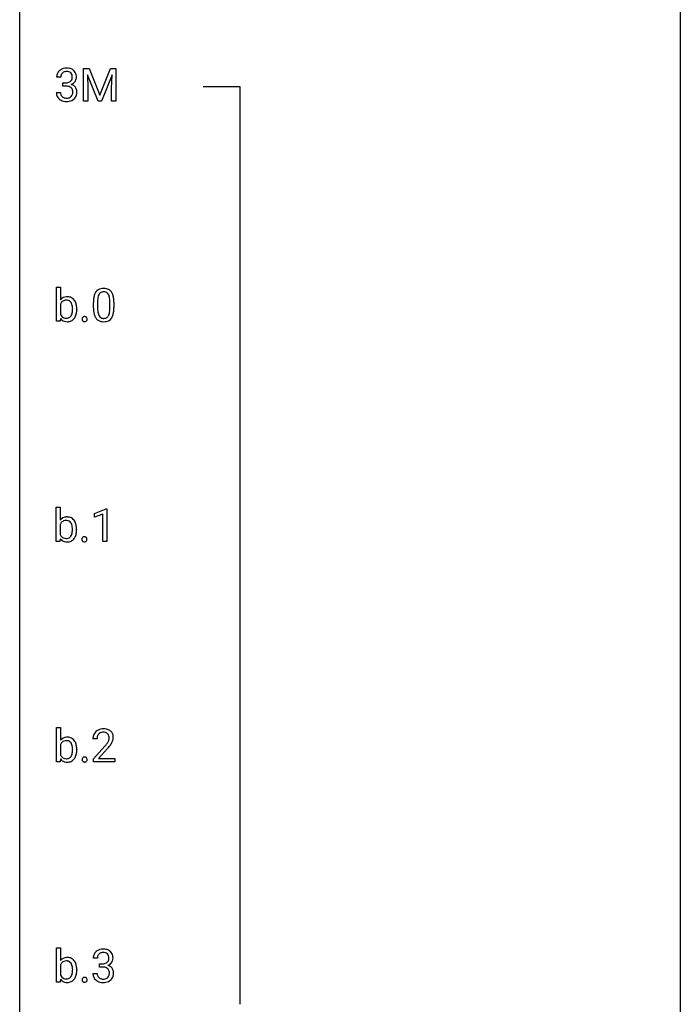
# Model space of a CAD drawing. Extents: x 3 to 27, y -3 to 172.
# Drawn here: x 3 to 27, y 51 to 87 of the extents above; entities that cross this region are included whole.
import ezdxf

# ---------------------------------------------------------------- set-up
doc = ezdxf.new("R2010")
doc.units = 0
doc.layers.add('DEFAULT_255_1_234', color=255, linetype='CONTINUOUS')
doc.layers.add('DEFAULT_255_2_778', color=255, linetype='CONTINUOUS')

msp = doc.modelspace()

# ---------------------------------------------------------------- linework, layer by layer
at = {"layer": 'DEFAULT_255_1_234'}
for p, q in [((5.083, 85.185), (5.282, 85.185)), ((5.083, 84.015), (5.083, 85.185)), ((5.282, 85.185), (5.665, 84.231)), ((5.665, 84.231), (6.047, 85.185)), ((6.047, 85.185), (6.247, 85.185)), ((6.247, 85.185), (6.247, 84.015)), ((4.258, 84.878), (4.11, 84.878)), ((5.605, 84.015), (5.222, 84.96)), ((5.222, 84.96), (5.237, 84.471)), ((6.107, 84.962), (5.723, 84.015)), ((6.093, 84.471), (6.107, 84.962)), ((4.337, 84.551), (4.337, 84.672)), ((4.337, 84.672), (4.449, 84.672)), ((4.449, 84.551), (4.337, 84.551)), ((5.237, 84.471), (5.237, 84.015)), ((6.093, 84.015), (6.093, 84.471)), ((4.099, 84.324), (4.249, 84.324)), ((5.237, 84.015), (5.083, 84.015)), ((5.723, 84.015), (5.605, 84.015)), ((6.247, 84.015), (6.093, 84.015)), ((4.101, 76.078), (4.101, 77.312)), ((4.101, 77.312), (4.249, 77.312)), ((4.249, 77.312), (4.249, 76.851)), ((4.249, 76.7), (4.249, 76.324)), ((5.436, 76.557), (5.436, 76.755)), ((5.585, 76.791), (5.585, 76.553)), ((6.026, 76.537), (6.026, 76.78)), ((6.174, 76.769), (6.174, 76.577)), ((4.836, 76.516), (4.836, 76.503)), ((4.237, 76.078), (4.101, 76.078)), ((4.244, 76.178), (4.237, 76.078)), ((4.093, 68.14), (4.093, 69.374)), ((4.093, 69.374), (4.242, 69.374)), ((4.242, 69.374), (4.242, 68.914)), ((5.473, 69.156), (5.899, 69.315)), ((5.899, 69.315), (5.922, 69.315)), ((5.922, 69.315), (5.922, 68.14)), ((5.473, 69.021), (5.473, 69.156)), ((5.772, 69.131), (5.473, 69.021)), ((5.772, 68.14), (5.772, 69.131)), ((4.242, 68.763), (4.242, 68.387)), ((4.829, 68.578), (4.829, 68.565)), ((4.23, 68.14), (4.093, 68.14)), ((4.237, 68.241), (4.23, 68.14)), ((5.922, 68.14), (5.772, 68.14)), ((4.101, 60.203), (4.101, 61.437)), ((4.101, 61.437), (4.249, 61.437)), ((4.249, 61.437), (4.249, 60.976)), ((4.249, 60.825), (4.249, 60.449)), ((5.567, 61.028), (5.419, 61.028)), ((5.441, 60.31), (5.846, 60.759)), ((4.836, 60.641), (4.836, 60.628)), ((5.933, 60.664), (5.62, 60.324)), ((4.237, 60.203), (4.101, 60.203)), ((4.244, 60.303), (4.237, 60.203)), ((5.441, 60.203), (5.441, 60.31)), ((6.207, 60.203), (5.441, 60.203)), ((5.62, 60.324), (6.207, 60.324)), ((6.207, 60.324), (6.207, 60.203)), ((4.101, 52.265), (4.101, 53.499)), ((4.101, 53.499), (4.249, 53.499)), ((4.249, 53.499), (4.249, 53.039)), ((4.249, 52.888), (4.249, 52.512)), ((5.578, 53.128), (5.43, 53.128)), ((5.657, 52.801), (5.657, 52.922)), ((5.657, 52.922), (5.769, 52.922)), ((4.836, 52.703), (4.836, 52.69)), ((5.419, 52.574), (5.569, 52.574)), ((5.769, 52.801), (5.657, 52.801)), ((4.237, 52.265), (4.101, 52.265)), ((4.244, 52.366), (4.237, 52.265))]:
    msp.add_line(p, q, dxfattribs=at)
for centre, radius, start, end in [((4.446, 84.848), 0.352, 96.9875, 131.9691), ((4.468, 84.723), 0.478, 89.8596, 97.7825), ((4.473, 84.697), 0.504, 78.3655, 90.4132), ((4.509, 84.863), 0.334, 56.6229, 78.6387), ((4.42, 84.882), 0.31, 155.3484, 180.7485), ((4.415, 84.879), 0.307, 131.5745, 154.4798), ((4.515, 84.879), 0.257, 172.5097, 180.1367), ((4.443, 84.891), 0.183, 133.8349, 173.5344), ((4.447, 84.885), 0.191, 103.2932, 133.5619), ((4.467, 84.806), 0.273, 89.5325, 103.5319), ((4.473, 84.778), 0.301, 76.1117, 90.7026), ((4.512, 84.917), 0.157, 13.9577, 77.6713), ((4.496, 84.86), 0.177, 311.7324, 354.2802), ((4.377, 84.877), 0.297, 359.1805, 15.0453), ((4.423, 84.873), 0.251, 353.0938, 0.1181), ((4.53, 84.9), 0.291, 47.0254, 56.0854), ((4.532, 84.904), 0.287, 10.9208, 46.7778), ((4.58, 84.871), 0.243, 332.355, 359.7179), ((4.396, 84.873), 0.427, 359.6364, 11.6087), ((4.446, 85.012), 0.339, 270.492, 281.8952), ((4.443, 84.096), 0.456, 84.0193, 89.3331), ((4.46, 84.232), 0.319, 71.901, 84.3554), ((4.47, 84.901), 0.226, 281.6692, 301.2943), ((4.495, 84.338), 0.207, 49.5089, 72.1836), ((4.487, 84.87), 0.191, 301.7833, 311.7545), ((4.514, 84.363), 0.176, 12.9498, 48.7551), ((4.502, 84.945), 0.357, 292.5402, 293.6925), ((4.542, 84.299), 0.331, 57.6435, 72.8625), ((4.53, 84.891), 0.297, 292.9802, 325.2392), ((4.577, 84.357), 0.263, 36.7249, 57.4698), ((4.515, 84.902), 0.315, 325.2334, 332.8746), ((4.576, 84.358), 0.263, 8.0545, 36.3561), ((4.495, 84.324), 0.396, 179.9755, 183.2323), ((4.391, 84.311), 0.291, 181.8183, 229.6455), ((4.478, 84.322), 0.229, 179.4465, 196.2869), ((4.429, 84.308), 0.179, 196.5661, 227.7059), ((4.446, 84.327), 0.203, 227.7652, 257.8763), ((4.468, 84.421), 0.3, 257.4584, 270.4266), ((4.473, 84.45), 0.329, 269.5962, 280.8789), ((4.496, 84.335), 0.212, 280.6346, 299.8596), ((4.515, 84.299), 0.171, 300.3576, 314.5518), ((4.506, 84.305), 0.182, 315.0728, 345.0431), ((4.414, 84.332), 0.278, 344.5987, 357.927), ((4.427, 84.341), 0.265, 359.5048, 13.424), ((4.325, 84.338), 0.367, 357.4749, 0.0231), ((4.541, 84.313), 0.297, 311.636, 343.7652), ((4.452, 84.338), 0.389, 343.983, 0.5572), ((4.49, 84.343), 0.351, 359.8321, 8.587), ((4.433, 84.357), 0.354, 229.4223, 256.8556), ((4.467, 84.496), 0.496, 256.6829, 270.4412), ((4.473, 84.5), 0.5, 269.7286, 280.3856), ((4.503, 84.356), 0.354, 279.783, 311.6256), ((6.179, 76.811), 0.74, 164.3059, 173.9002), ((5.888, 76.895), 0.437, 148.7922, 164.5684), ((5.793, 76.948), 0.328, 144.5884, 148.1176), ((5.759, 76.972), 0.286, 101.6441, 144.5142), ((5.89, 76.907), 0.292, 149.4209, 163.6286), ((5.784, 76.971), 0.168, 105.7981, 149.7388), ((5.801, 76.803), 0.46, 89.5284, 102.582), ((5.802, 76.904), 0.237, 89.3807, 105.6763), ((5.809, 76.799), 0.464, 77.0438, 90.5081), ((5.806, 76.878), 0.263, 81.106, 90.2185), ((5.824, 76.966), 0.173, 30.7408, 82.4657), ((5.849, 76.963), 0.295, 48.2779, 77.4995), ((5.771, 76.932), 0.236, 24.2871, 31.3936), ((5.654, 76.882), 0.363, 12.0806, 23.8174), ((5.856, 76.976), 0.281, 36.3142, 47.6306), ((5.77, 76.918), 0.386, 18.2932, 35.6769), ((5.515, 76.83), 0.654, 8.0247, 18.5605), ((4.479, 76.669), 0.293, 93.1932, 141.4761), ((4.527, 76.571), 0.306, 147.7598, 154.9286), ((4.449, 76.625), 0.212, 112.6479, 148.9261), ((4.457, 76.592), 0.245, 89.1348, 111.409), ((4.461, 76.572), 0.265, 83.2727, 90.1115), ((4.497, 76.545), 0.418, 89.9443, 94.7473), ((4.474, 76.648), 0.188, 34.4556, 84.4656), ((4.501, 76.628), 0.335, 70.6104, 90.678), ((4.513, 76.673), 0.289, 36.1153, 69.7489), ((4.407, 76.599), 0.271, 19.4238, 34.9161), ((4.28, 76.554), 0.406, 7.574, 19.4151), ((4.414, 76.598), 0.413, 15.4649, 36.4891), ((4.208, 76.538), 0.627, 3.9221, 15.7266), ((6.631, 76.76), 1.195, 173.7676, 180.2316), ((6.733, 76.781), 1.148, 177.8632, 179.5044), ((6.43, 76.796), 0.844, 172.0259, 178.0703), ((6.099, 76.843), 0.511, 163.3763, 172.1411), ((5.379, 76.821), 0.646, 4.8362, 12.2905), ((4.958, 76.783), 1.068, 359.809, 4.9408), ((5.099, 76.769), 1.075, 1.1274, 8.1718), ((4.775, 76.756), 1.399, 0.5424, 1.3863), ((4.501, 76.446), 0.279, 205.8265, 224.5301), ((4.409, 76.424), 0.268, 325.0224, 342.6924), ((4.239, 76.479), 0.446, 342.4063, 352.8669), ((4.054, 76.523), 0.634, 359.723, 7.7116), ((3.967, 76.515), 0.72, 352.7351, 359.8557), ((3.776, 76.52), 0.911, 359.5965, 0.0028), ((4.359, 76.455), 0.473, 331.8602, 349.6704), ((4.132, 76.498), 0.705, 349.4825, 0.3595), ((3.972, 76.517), 0.864, 359.9269, 4.2559), ((6.789, 76.574), 1.353, 180.7449, 181.151), ((6.509, 76.564), 1.072, 180.8976, 188.0056), ((6.113, 76.507), 0.673, 187.8816, 198.2347), ((5.864, 76.423), 0.41, 197.9694, 215.2624), ((6.625, 76.55), 1.04, 179.7996, 185.246), ((6.221, 76.511), 0.634, 185.1412, 193.008), ((5.957, 76.449), 0.363, 192.7898, 205.2508), ((5.727, 76.416), 0.284, 328.6635, 343.3325), ((5.51, 76.484), 0.512, 343.0499, 351.9393), ((5.163, 76.535), 0.862, 351.8069, 357.7959), ((4.84, 76.552), 1.186, 357.5872, 359.2678), ((5.713, 76.435), 0.447, 329.2804, 344.7473), ((5.414, 76.52), 0.758, 344.4935, 353.9765), ((4.95, 76.572), 1.225, 353.8442, 0.2288), ((4.472, 76.35), 0.285, 217.0543, 253.341), ((4.453, 76.403), 0.215, 225.3545, 269.2438), ((4.495, 76.435), 0.373, 253.6575, 270.5859), ((4.462, 76.484), 0.296, 267.677, 270.0137), ((4.465, 76.408), 0.22, 269.3072, 289.4991), ((4.499, 76.448), 0.386, 269.9968, 271.4175), ((4.505, 76.368), 0.306, 270.6343, 295.6406), ((4.472, 76.379), 0.19, 290.4354, 325.3766), ((4.502, 76.361), 0.301, 296.7249, 323.7044), ((4.433, 76.419), 0.391, 322.894, 331.4081), ((5.134, 76.157), 0.107, 163.5418, 180.5078), ((5.14, 76.156), 0.113, 179.9643, 183.9868), ((5.113, 76.152), 0.0861, 182.9228, 222.5983), ((5.114, 76.162), 0.0871, 138.1647, 163.2316), ((5.103, 76.171), 0.0724, 105.6856, 137.8495), ((5.099, 76.14), 0.0679, 222.6244, 239.2478), ((5.108, 76.155), 0.085, 239.7588, 259.3114), ((5.115, 76.133), 0.113, 92.6088, 106.1991), ((5.117, 76.203), 0.134, 259.0491, 270.418), ((5.118, 76.093), 0.152, 89.9661, 93.0733), ((5.119, 76.116), 0.13, 78.4379, 90.4312), ((5.118, 76.225), 0.156, 269.9524, 273.5464), ((5.122, 76.184), 0.115, 273.1293, 286.3135), ((5.129, 76.161), 0.0841, 56.8961, 78.736), ((5.133, 76.146), 0.0755, 285.8515, 315.9415), ((5.135, 76.172), 0.0714, 42.65, 56.3125), ((5.122, 76.16), 0.0888, 3.8143, 42.6366), ((5.128, 76.152), 0.0834, 316.0805, 340.3842), ((5.116, 76.155), 0.095, 340.9376, 0.5751), ((5.094, 76.156), 0.118, 359.9477, 4.8306), ((5.762, 76.354), 0.287, 215.8618, 257.2789), ((5.852, 76.402), 0.248, 205.8005, 211.2538), ((5.8, 76.367), 0.185, 210.379, 238.4008), ((5.803, 76.509), 0.447, 256.6229, 270.5104), ((5.798, 76.372), 0.188, 239.6521, 265.9794), ((5.806, 76.439), 0.256, 265.1315, 270.0603), ((5.809, 76.407), 0.224, 269.3315, 287.2178), ((5.81, 76.521), 0.459, 269.5977, 281.6734), ((5.823, 76.356), 0.171, 287.7958, 329.0809), ((5.85, 76.354), 0.288, 280.5801, 324.9173), ((5.812, 76.38), 0.334, 324.9352, 328.616), ((4.471, 68.731), 0.293, 93.1932, 141.4761), ((4.441, 68.687), 0.212, 112.6479, 148.9261), ((4.449, 68.654), 0.245, 89.1348, 111.409), ((4.453, 68.635), 0.265, 83.2727, 90.1115), ((4.489, 68.608), 0.418, 89.9443, 94.7473), ((4.466, 68.71), 0.188, 34.4556, 84.4656), ((4.494, 68.69), 0.335, 70.6104, 90.678), ((4.505, 68.736), 0.289, 36.1153, 69.7489), ((4.407, 68.66), 0.413, 15.4649, 36.4891), ((4.519, 68.633), 0.306, 147.7598, 154.9286), ((4.399, 68.661), 0.271, 19.4238, 34.9161), ((4.272, 68.617), 0.406, 7.574, 19.4151), ((4.046, 68.585), 0.634, 359.723, 7.7116), ((3.96, 68.577), 0.72, 352.7351, 359.8557), ((3.769, 68.582), 0.911, 359.5965, 0.0028), ((4.201, 68.6), 0.627, 3.9221, 15.7266), ((4.124, 68.561), 0.705, 349.4825, 0.3595), ((3.965, 68.579), 0.864, 359.9269, 4.2559), ((4.465, 68.413), 0.285, 217.0543, 253.341), ((4.493, 68.509), 0.279, 205.8265, 224.5301), ((4.445, 68.466), 0.215, 225.3545, 269.2438), ((4.488, 68.497), 0.373, 253.6575, 270.5859), ((4.454, 68.547), 0.296, 267.677, 270.0137), ((4.457, 68.471), 0.22, 269.3072, 289.4991), ((4.498, 68.43), 0.306, 270.6343, 295.6406), ((4.464, 68.441), 0.19, 290.4354, 325.3766), ((4.401, 68.487), 0.268, 325.0224, 342.6924), ((4.495, 68.423), 0.301, 296.7249, 323.7044), ((4.232, 68.542), 0.446, 342.4063, 352.8669), ((4.425, 68.481), 0.391, 322.894, 331.4081), ((4.352, 68.517), 0.473, 331.8602, 349.6704), ((5.126, 68.219), 0.107, 163.5418, 180.5078), ((5.132, 68.218), 0.113, 179.9643, 183.9868), ((5.105, 68.215), 0.0861, 182.9228, 222.5983), ((5.107, 68.224), 0.0871, 138.1647, 163.2316), ((5.096, 68.234), 0.0724, 105.6856, 137.8495), ((5.092, 68.202), 0.0679, 222.6244, 239.2478), ((5.1, 68.218), 0.085, 239.7588, 259.3114), ((5.108, 68.196), 0.113, 92.6088, 106.1991), ((5.11, 68.265), 0.134, 259.0491, 270.418), ((5.111, 68.156), 0.152, 89.9661, 93.0733), ((5.112, 68.178), 0.13, 78.4379, 90.4312), ((5.114, 68.247), 0.115, 273.1293, 286.3135), ((5.121, 68.223), 0.0841, 56.8961, 78.736), ((5.126, 68.209), 0.0755, 285.8515, 315.9415), ((5.128, 68.234), 0.0714, 42.65, 56.3125), ((5.115, 68.222), 0.0888, 3.8143, 42.6366), ((5.12, 68.214), 0.0834, 316.0805, 340.3842), ((5.109, 68.217), 0.095, 340.9376, 0.5751), ((5.086, 68.218), 0.118, 359.9477, 4.8306), ((4.491, 68.511), 0.386, 269.9968, 271.4175), ((5.111, 68.287), 0.156, 269.9524, 273.5464), ((4.479, 60.794), 0.293, 93.1932, 141.4761), ((4.497, 60.67), 0.418, 89.9443, 94.7473), ((4.501, 60.753), 0.335, 70.6104, 90.678), ((4.513, 60.798), 0.289, 36.1153, 69.7489), ((5.825, 61.032), 0.407, 163.2879, 180.5582), ((5.745, 61.054), 0.324, 133.4541, 162.947), ((5.763, 61.035), 0.35, 100.7869, 133.4384), ((5.879, 61.033), 0.312, 165.9093, 178.8684), ((5.966, 61.028), 0.398, 178.4382, 180.0084), ((5.778, 61.06), 0.208, 136.1757, 166.3675), ((5.766, 61.069), 0.192, 129.7279, 135.7542), ((5.774, 61.057), 0.207, 102.1739, 129.2062), ((5.798, 60.88), 0.508, 89.6605, 101.3704), ((5.798, 60.954), 0.313, 89.5461, 102.5419), ((5.804, 60.886), 0.502, 78.2171, 90.413), ((5.802, 61.007), 0.259, 82.1602, 90.1506), ((5.815, 61.081), 0.184, 43.4415, 83.1661), ((5.84, 61.048), 0.336, 55.9268, 78.4889), ((5.807, 61.073), 0.195, 16.1715, 43.5284), ((5.757, 61.06), 0.248, 359.4866, 15.934), ((5.736, 61.057), 0.269, 353.2249, 0.0169), ((5.86, 61.082), 0.297, 47.9292, 55.4054), ((5.87, 61.093), 0.283, 4.3348, 48.0561), ((5.803, 61.081), 0.35, 337.8914, 358.9968), ((5.76, 61.076), 0.393, 359.9252, 5.5968), ((4.527, 60.696), 0.306, 147.7598, 154.9286), ((4.449, 60.75), 0.212, 112.6479, 148.9261), ((4.457, 60.717), 0.245, 89.1348, 111.409), ((4.461, 60.697), 0.265, 83.2727, 90.1115), ((4.474, 60.773), 0.188, 34.4556, 84.4656), ((4.407, 60.724), 0.271, 19.4238, 34.9161), ((4.28, 60.679), 0.406, 7.574, 19.4151), ((4.054, 60.648), 0.634, 359.723, 7.7116), ((4.414, 60.723), 0.413, 15.4649, 36.4891), ((4.208, 60.663), 0.627, 3.9221, 15.7266), ((3.972, 60.642), 0.864, 359.9269, 4.2559), ((4.497, 61.952), 1.801, 318.5132, 320.7828), ((5.026, 61.522), 1.119, 320.7373, 323.9737), ((5.418, 61.238), 0.635, 323.8962, 328.6421), ((4.75, 61.758), 1.611, 317.2587, 319.9046), ((5.622, 61.112), 0.395, 328.8299, 331.7899), ((5.722, 61.06), 0.282, 331.4255, 352.9365), ((5.133, 61.441), 1.115, 319.6473, 327.0958), ((5.532, 61.186), 0.641, 326.9135, 338.3505), ((4.501, 60.571), 0.279, 205.8265, 224.5301), ((4.453, 60.528), 0.215, 225.3545, 269.2438), ((4.472, 60.504), 0.19, 290.4354, 325.3766), ((4.409, 60.549), 0.268, 325.0224, 342.6924), ((4.239, 60.604), 0.446, 342.4063, 352.8669), ((3.967, 60.64), 0.72, 352.7351, 359.8557), ((3.776, 60.645), 0.911, 359.5965, 0.0028), ((4.433, 60.544), 0.391, 322.894, 331.4081), ((4.359, 60.58), 0.473, 331.8602, 349.6704), ((4.132, 60.623), 0.705, 349.4825, 0.3595), ((5.114, 60.287), 0.0871, 138.1647, 163.2316), ((5.103, 60.296), 0.0724, 105.6856, 137.8495), ((5.115, 60.258), 0.113, 92.6088, 106.1991), ((5.118, 60.218), 0.152, 89.9661, 93.0733), ((5.119, 60.241), 0.13, 78.4379, 90.4312), ((5.129, 60.286), 0.0841, 56.8961, 78.736), ((5.135, 60.297), 0.0714, 42.65, 56.3125), ((5.122, 60.285), 0.0888, 3.8143, 42.6366), ((4.472, 60.475), 0.285, 217.0543, 253.341), ((4.495, 60.56), 0.373, 253.6575, 270.5859), ((4.462, 60.609), 0.296, 267.677, 270.0137), ((4.465, 60.533), 0.22, 269.3072, 289.4991), ((4.499, 60.573), 0.386, 269.9968, 271.4175), ((4.505, 60.493), 0.306, 270.6343, 295.6406), ((4.502, 60.486), 0.301, 296.7249, 323.7044), ((5.134, 60.282), 0.107, 163.5418, 180.5078), ((5.14, 60.281), 0.113, 179.9643, 183.9868), ((5.113, 60.277), 0.0861, 182.9228, 222.5983), ((5.099, 60.265), 0.0679, 222.6244, 239.2478), ((5.108, 60.28), 0.085, 239.7588, 259.3114), ((5.117, 60.328), 0.134, 259.0491, 270.418), ((5.118, 60.35), 0.156, 269.9524, 273.5464), ((5.122, 60.309), 0.115, 273.1293, 286.3135), ((5.133, 60.271), 0.0755, 285.8515, 315.9415), ((5.128, 60.277), 0.0834, 316.0805, 340.3842), ((5.116, 60.28), 0.095, 340.9376, 0.5751), ((5.094, 60.281), 0.118, 359.9477, 4.8306), ((5.74, 53.132), 0.31, 155.3484, 180.7485), ((5.735, 53.129), 0.307, 131.5745, 154.4798), ((5.766, 53.098), 0.352, 96.9875, 131.9691), ((5.763, 53.141), 0.183, 133.8349, 173.5344), ((5.767, 53.135), 0.191, 103.2932, 133.5619), ((5.787, 53.056), 0.273, 89.5325, 103.5319), ((5.788, 52.973), 0.478, 89.8596, 97.7825), ((5.793, 52.947), 0.504, 78.3655, 90.4132), ((5.793, 53.028), 0.301, 76.1117, 90.7026), ((5.832, 53.167), 0.157, 13.9577, 77.6713), ((5.829, 53.113), 0.334, 56.6229, 78.6387), ((5.851, 53.15), 0.291, 47.0254, 56.0854), ((5.853, 53.154), 0.287, 10.9208, 46.7778), ((4.479, 52.856), 0.293, 93.1932, 141.4761), ((4.527, 52.758), 0.306, 147.7598, 154.9286), ((4.449, 52.812), 0.212, 112.6479, 148.9261), ((4.457, 52.779), 0.245, 89.1348, 111.409), ((4.461, 52.76), 0.265, 83.2727, 90.1115), ((4.497, 52.733), 0.418, 89.9443, 94.7473), ((4.474, 52.835), 0.188, 34.4556, 84.4656), ((4.501, 52.815), 0.335, 70.6104, 90.678), ((4.513, 52.861), 0.289, 36.1153, 69.7489), ((4.407, 52.786), 0.271, 19.4238, 34.9161), ((4.28, 52.742), 0.406, 7.574, 19.4151), ((4.414, 52.785), 0.413, 15.4649, 36.4891), ((4.208, 52.725), 0.627, 3.9221, 15.7266), ((5.835, 53.129), 0.257, 172.5097, 180.1367), ((5.766, 53.262), 0.339, 270.492, 281.8952), ((5.79, 53.151), 0.226, 281.6692, 301.2943), ((5.807, 53.12), 0.191, 301.7833, 311.7545), ((5.816, 53.11), 0.177, 311.7324, 354.2802), ((5.85, 53.141), 0.297, 292.9802, 325.2392), ((5.697, 53.127), 0.297, 359.1805, 15.0453), ((5.743, 53.123), 0.251, 353.0938, 0.1181), ((5.835, 53.152), 0.315, 325.2334, 332.8746), ((5.9, 53.121), 0.243, 332.355, 359.7179), ((5.716, 53.123), 0.427, 359.6364, 11.6087), ((4.409, 52.612), 0.268, 325.0224, 342.6924), ((4.239, 52.667), 0.446, 342.4063, 352.8669), ((4.054, 52.71), 0.634, 359.723, 7.7116), ((3.967, 52.702), 0.72, 352.7351, 359.8557), ((3.776, 52.707), 0.911, 359.5965, 0.0028), ((4.359, 52.642), 0.473, 331.8602, 349.6704), ((4.132, 52.686), 0.705, 349.4825, 0.3595), ((3.972, 52.704), 0.864, 359.9269, 4.2559), ((5.815, 52.574), 0.396, 179.9755, 183.2323), ((5.711, 52.561), 0.291, 181.8183, 229.6455), ((5.798, 52.572), 0.229, 179.4465, 196.2869), ((5.763, 52.346), 0.456, 84.0193, 89.3331), ((5.78, 52.482), 0.319, 71.901, 84.3554), ((5.815, 52.588), 0.207, 49.5089, 72.1836), ((5.834, 52.613), 0.176, 12.9498, 48.7551), ((5.822, 53.195), 0.357, 292.5402, 293.6925), ((5.862, 52.549), 0.331, 57.6435, 72.8625), ((5.734, 52.582), 0.278, 344.5987, 357.927), ((5.747, 52.591), 0.265, 359.5048, 13.424), ((5.645, 52.588), 0.367, 357.4749, 0.0231), ((5.897, 52.607), 0.263, 36.7249, 57.4698), ((5.896, 52.608), 0.263, 8.0545, 36.3561), ((5.772, 52.588), 0.389, 343.983, 0.5572), ((5.81, 52.593), 0.351, 359.8321, 8.587), ((4.472, 52.538), 0.285, 217.0543, 253.341), ((4.501, 52.634), 0.279, 205.8265, 224.5301), ((4.453, 52.591), 0.215, 225.3545, 269.2438), ((4.495, 52.622), 0.373, 253.6575, 270.5859), ((4.462, 52.672), 0.296, 267.677, 270.0137), ((4.465, 52.596), 0.22, 269.3072, 289.4991), ((4.499, 52.636), 0.386, 269.9968, 271.4175), ((4.505, 52.555), 0.306, 270.6343, 295.6406), ((4.472, 52.566), 0.19, 290.4354, 325.3766), ((4.502, 52.548), 0.301, 296.7249, 323.7044), ((4.433, 52.606), 0.391, 322.894, 331.4081), ((5.134, 52.344), 0.107, 163.5418, 180.5078), ((5.14, 52.343), 0.113, 179.9643, 183.9868), ((5.113, 52.34), 0.0861, 182.9228, 222.5983), ((5.114, 52.349), 0.0871, 138.1647, 163.2316), ((5.103, 52.359), 0.0724, 105.6856, 137.8495), ((5.099, 52.327), 0.0679, 222.6244, 239.2478), ((5.108, 52.343), 0.085, 239.7588, 259.3114), ((5.115, 52.321), 0.113, 92.6088, 106.1991), ((5.117, 52.39), 0.134, 259.0491, 270.418), ((5.118, 52.281), 0.152, 89.9661, 93.0733), ((5.119, 52.303), 0.13, 78.4379, 90.4312), ((5.118, 52.412), 0.156, 269.9524, 273.5464), ((5.122, 52.372), 0.115, 273.1293, 286.3135), ((5.129, 52.348), 0.0841, 56.8961, 78.736), ((5.133, 52.334), 0.0755, 285.8515, 315.9415), ((5.135, 52.359), 0.0714, 42.65, 56.3125), ((5.122, 52.347), 0.0888, 3.8143, 42.6366), ((5.128, 52.339), 0.0834, 316.0805, 340.3842), ((5.116, 52.342), 0.095, 340.9376, 0.5751), ((5.094, 52.343), 0.118, 359.9477, 4.8306), ((5.753, 52.607), 0.354, 229.4223, 256.8556), ((5.749, 52.558), 0.179, 196.5661, 227.7059), ((5.766, 52.577), 0.203, 227.7652, 257.8763), ((5.787, 52.746), 0.496, 256.6829, 270.4412), ((5.788, 52.671), 0.3, 257.4584, 270.4266), ((5.793, 52.7), 0.329, 269.5962, 280.8789), ((5.793, 52.75), 0.5, 269.7286, 280.3856), ((5.816, 52.585), 0.212, 280.6346, 299.8596), ((5.823, 52.606), 0.354, 279.783, 311.6256), ((5.835, 52.549), 0.171, 300.3576, 314.5518), ((5.826, 52.555), 0.182, 315.0728, 345.0431), ((5.861, 52.563), 0.297, 311.636, 343.7652)]:
    msp.add_arc(centre, radius, start, end, dxfattribs=at)
at = {"layer": 'DEFAULT_255_2_778'}
for p, q in [((2.778, -1.984), (2.778, 171.053)), ((26.591, 171.053), (26.591, -1.984)), ((9.393, 84.534), (10.716, 84.534)), ((10.716, 84.534), (10.716, 51.461))]:
    msp.add_line(p, q, dxfattribs=at)

doc.saveas('drawing.dxf')
